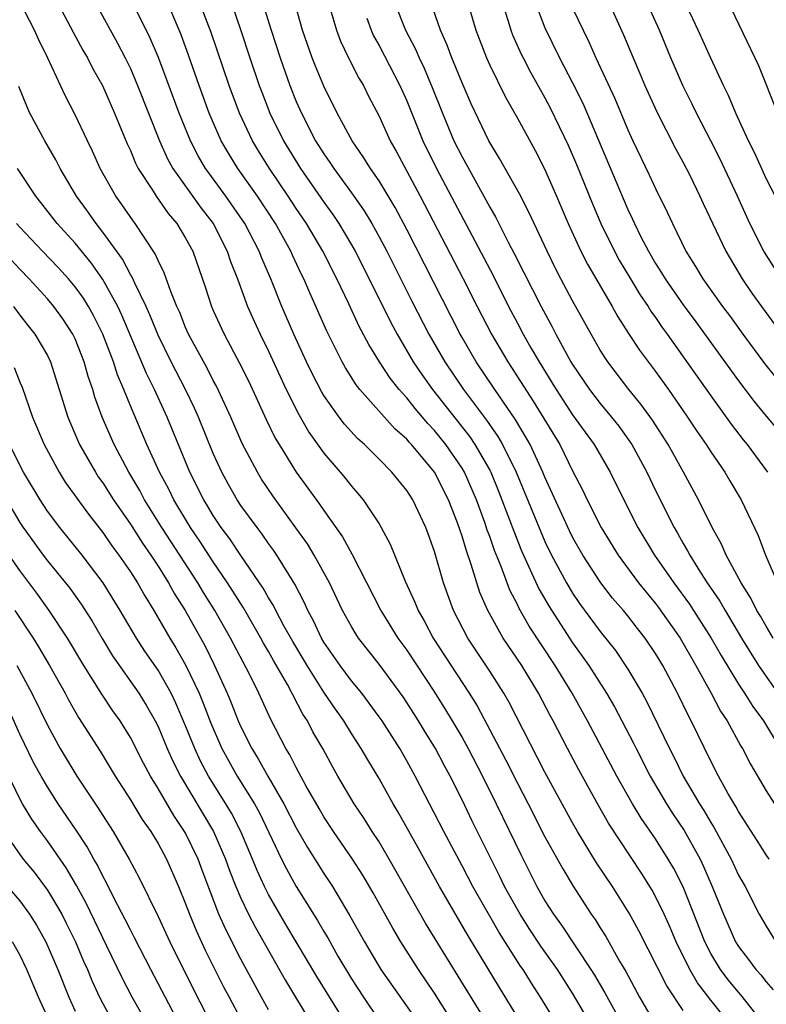
# Model space of a CAD drawing. Units: inches. Extents: x 2613000 to 2616000, y 1479000 to 1482000.
# Drawn here: x 2613065 to 2613119, y 1480722 to 1480794 of the extents above; entities that cross this region are included whole.
import ezdxf

# ---------------------------------------------------------------- set-up
doc = ezdxf.new("R2010")
doc.units = ezdxf.units.IN
doc.header["$MEASUREMENT"] = 0
doc.layers.add('LD26131479_2ft', color=202, linetype='Continuous')

msp = doc.modelspace()

# ---------------------------------------------------------------- linework, layer by layer
at = {"layer": 'LD26131479_2ft'}
for points, elevation in [([(2613065.407, 1480799.407), (2613068.861, 1480792.861), (2613069.562, 1480791.562), (2613069.888, 1480791), (2613070.259, 1480790.259), (2613070.976, 1480789), (2613071.858, 1480787), (2613072.775, 1480784.775), (2613073, 1480784.296), (2613073.373, 1480783.373), (2613073.569, 1480783), (2613074.644, 1480781.356), (2613074.861, 1480781), (2613075.743, 1480779.744), (2613076.373, 1480779), (2613077, 1480777.954), (2613077.51, 1480777), (2613078.418, 1480774.418), (2613078.879, 1480773), (2613079, 1480772.724), (2613079.782, 1480771), (2613080.901, 1480768.901), (2613081.561, 1480767.561), (2613082.83, 1480764.83), (2613083.481, 1480763.481), (2613083.761, 1480763), (2613084.998, 1480760.999), (2613086.692, 1480758.692), (2613087, 1480758.228), (2613088.338, 1480756.338), (2613089.049, 1480755.049), (2613091.132, 1480751), (2613092.362, 1480749), (2613093, 1480748.116), (2613095, 1480745.084), (2613095.809, 1480743.809), (2613096.293, 1480743), (2613097, 1480741.789), (2613097.439, 1480741), (2613098.47, 1480739), (2613099.47, 1480737), (2613101.269, 1480733.269), (2613102.413, 1480731), (2613103, 1480729.97), (2613103.611, 1480729), (2613104.204, 1480728.204), (2613106.321, 1480725), (2613106.581, 1480724.581), (2613107.323, 1480723.323), (2613108.096, 1480721.904)], 10100), ([(2613119.214, 1480733), (2613119, 1480733.296), (2613118.345, 1480734.345), (2613117, 1480736.43), (2613116.803, 1480736.803), (2613116.237, 1480737.763), (2613115.562, 1480739), (2613115, 1480740.079), (2613113.582, 1480743), (2613113.374, 1480743.374), (2613112.585, 1480745), (2613111.519, 1480747), (2613111, 1480747.878), (2613110.252, 1480749), (2613109.696, 1480749.696), (2613109, 1480750.611), (2613108.682, 1480751), (2613107.896, 1480751.896), (2613107.031, 1480753), (2613105.732, 1480755), (2613105, 1480756.298), (2613104.768, 1480756.768), (2613103, 1480760.641), (2613102.854, 1480761), (2613101.929, 1480763), (2613101.601, 1480763.601), (2613100.845, 1480764.845), (2613099.361, 1480767), (2613098.023, 1480769), (2613097, 1480770.761), (2613096.863, 1480771), (2613093, 1480778.567), (2613092.162, 1480780.162), (2613091, 1480782.094), (2613090.368, 1480783), (2613089.849, 1480783.85), (2613089.043, 1480785), (2613087.969, 1480787), (2613087, 1480788.943), (2613086.394, 1480790.394), (2613086.159, 1480791), (2613085.465, 1480793), (2613084.488, 1480796.488)], 10086), ([(2613118.889, 1480721), (2613117.174, 1480723.174), (2613117, 1480723.361), (2613116.257, 1480724.258), (2613115.699, 1480725), (2613115, 1480726.149), (2613114.556, 1480727), (2613113, 1480730.98), (2613112.317, 1480732.317), (2613111.924, 1480733), (2613111, 1480734.46), (2613109.962, 1480735.962), (2613109.341, 1480737), (2613108.205, 1480739), (2613106.088, 1480743), (2613104.972, 1480745), (2613103.738, 1480747), (2613101.859, 1480749.859), (2613101.134, 1480751.134), (2613101, 1480751.42), (2613100.455, 1480752.455), (2613099.819, 1480754.181), (2613099.342, 1480755.342), (2613099, 1480756.34), (2613098.818, 1480756.818), (2613098.642, 1480757.358), (2613098.043, 1480759), (2613097.172, 1480761), (2613097, 1480761.286), (2613095.815, 1480763), (2613095, 1480764.024), (2613094.522, 1480764.522), (2613093.609, 1480765.608), (2613093, 1480766.385), (2613092.45, 1480767), (2613091.808, 1480767.808), (2613091.023, 1480769), (2613090.247, 1480770.247), (2613089.563, 1480771.563), (2613088.814, 1480773.186), (2613087.948, 1480775), (2613086.934, 1480777), (2613085.741, 1480779), (2613085, 1480780.099), (2613084.415, 1480781), (2613083.061, 1480783), (2613082.266, 1480784.267), (2613081.825, 1480785), (2613080.895, 1480787), (2613080.152, 1480789), (2613078.84, 1480792.84), (2613077.741, 1480795.74)], 10092), ([(2613079.971, 1480795.971), (2613080.989, 1480792.989), (2613081.642, 1480791), (2613082.328, 1480789), (2613082.51, 1480788.51), (2613083.092, 1480787), (2613084.076, 1480785), (2613085.314, 1480783), (2613087, 1480780.554), (2613087.655, 1480779.655), (2613088.091, 1480779), (2613089, 1480777.473), (2613089.268, 1480777), (2613090.28, 1480775), (2613091.845, 1480771.846), (2613092.294, 1480771), (2613093.461, 1480769), (2613094.087, 1480768.086), (2613094.862, 1480767), (2613097.557, 1480763.557), (2613097.929, 1480763), (2613099, 1480761.146), (2613099.077, 1480761), (2613099.641, 1480759.641), (2613100.441, 1480757.559), (2613100.735, 1480756.735), (2613101.312, 1480755.312), (2613102.562, 1480752.562), (2613103.293, 1480751.293), (2613104.766, 1480749), (2613105, 1480748.645), (2613105.697, 1480747.697), (2613106.169, 1480747), (2613107.454, 1480745), (2613108.026, 1480744.026), (2613108.567, 1480743), (2613109.4, 1480741.4), (2613109.589, 1480741), (2613110.62, 1480739), (2613111.789, 1480737), (2613112.26, 1480736.26), (2613113.065, 1480735.065), (2613114.218, 1480733), (2613114.47, 1480732.47), (2613115.109, 1480731), (2613115.913, 1480729), (2613116.795, 1480727), (2613117, 1480726.669), (2613117.735, 1480725.735), (2613118.25, 1480725), (2613118.611, 1480724.612), (2613119, 1480724.111), (2613119.521, 1480723.521)], 10090), ([(2613082.206, 1480796.206), (2613083.185, 1480793), (2613083.836, 1480791), (2613084.544, 1480789), (2613085, 1480787.85), (2613085.371, 1480787), (2613086.406, 1480785), (2613087, 1480784.052), (2613087.438, 1480783.438), (2613087.714, 1480783), (2613089, 1480781.241), (2613089.927, 1480779.927), (2613090.476, 1480779), (2613091, 1480778.05), (2613091.548, 1480777), (2613093.378, 1480773.378), (2613094.6, 1480771), (2613095.751, 1480769), (2613097.108, 1480767), (2613098.769, 1480764.769), (2613099.59, 1480763.589), (2613099.928, 1480763), (2613100.925, 1480761), (2613102.69, 1480756.69), (2613103, 1480755.993), (2613103.479, 1480755), (2613104.546, 1480753), (2613105, 1480752.248), (2613105.509, 1480751.509), (2613107, 1480749.469), (2613108.097, 1480748.097), (2613109, 1480746.754), (2613110.036, 1480745), (2613110.38, 1480744.38), (2613112.011, 1480741), (2613112.35, 1480740.35), (2613113.002, 1480739), (2613114.18, 1480737), (2613114.505, 1480736.505), (2613115, 1480735.641), (2613115.252, 1480735.252), (2613116.463, 1480733), (2613117, 1480731.829), (2613117.474, 1480731), (2613118.508, 1480729), (2613119, 1480728.136), (2613119.695, 1480727)], 10088), ([(2613115.858, 1480795.858), (2613118.188, 1480791), (2613118.441, 1480790.44), (2613119.827, 1480787)], 10062), ([(2613106.331, 1480721), (2613105, 1480723.282), (2613103.901, 1480725), (2613102.699, 1480726.699), (2613101.903, 1480727.903), (2613101.194, 1480729), (2613101, 1480729.335), (2613100.078, 1480731), (2613099.731, 1480731.731), (2613097.743, 1480735.743), (2613097, 1480737.296), (2613096.141, 1480739), (2613095.735, 1480739.735), (2613095.082, 1480741), (2613094.28, 1480742.28), (2613093.854, 1480743), (2613093, 1480744.341), (2613092.731, 1480744.731), (2613091, 1480747.099), (2613089.518, 1480749), (2613089.31, 1480749.31), (2613089, 1480749.839), (2613088.361, 1480751), (2613087.4, 1480753), (2613086.3, 1480755), (2613085.808, 1480755.808), (2613084.979, 1480756.979), (2613083.3, 1480759.3), (2613082.498, 1480760.499), (2613082.19, 1480761), (2613081.092, 1480763.091), (2613080.274, 1480765), (2613079.231, 1480767.232), (2613079, 1480767.644), (2613078.546, 1480768.546), (2613077.217, 1480771), (2613077, 1480771.481), (2613076.567, 1480772.567), (2613076.366, 1480773), (2613075.916, 1480774.084), (2613075.444, 1480775.444), (2613075, 1480776.325), (2613074.804, 1480776.804), (2613073.986, 1480778.014), (2613073.352, 1480779), (2613073.196, 1480779.196), (2613072.387, 1480780.387), (2613071.941, 1480781), (2613070.818, 1480783), (2613070.261, 1480784.26), (2613069.891, 1480785), (2613069, 1480786.875), (2613068.271, 1480788.271), (2613067.018, 1480790.982), (2613066.349, 1480792.349), (2613066.062, 1480793), (2613065, 1480795.064)], 10102), ([(2613070.457, 1480795), (2613072.073, 1480792.073), (2613072.628, 1480791), (2613073, 1480790.235), (2613073.523, 1480789), (2613075.097, 1480785), (2613075.693, 1480783.693), (2613076.084, 1480783), (2613078.126, 1480780.126), (2613078.991, 1480779), (2613080.015, 1480777), (2613080.254, 1480776.254), (2613080.745, 1480775), (2613081.477, 1480773), (2613081.947, 1480771.947), (2613082.391, 1480771), (2613083, 1480769.773), (2613084.277, 1480767), (2613085.18, 1480765.18), (2613085.913, 1480763.913), (2613087, 1480762.373), (2613088.187, 1480761), (2613088.557, 1480760.557), (2613089, 1480759.983), (2613089.465, 1480759.465), (2613089.848, 1480759), (2613091, 1480757.262), (2613091.159, 1480757), (2613091.807, 1480755.807), (2613092.895, 1480753.105), (2613093.593, 1480751.593), (2613093.815, 1480751), (2613094.254, 1480750.254), (2613094.91, 1480749), (2613097.504, 1480745), (2613098.083, 1480744.083), (2613100.165, 1480740.165), (2613101, 1480738.483), (2613101.782, 1480737), (2613103, 1480734.613), (2613104.281, 1480732.281), (2613105.028, 1480731.028), (2613106.353, 1480729), (2613106.629, 1480728.629), (2613107, 1480728.011), (2613107.395, 1480727.395), (2613108.397, 1480725.603), (2613108.847, 1480724.847), (2613109.85, 1480723), (2613111, 1480721.013)], 10098), ([(2613113, 1480722.022), (2613111.812, 1480723.812), (2613110.477, 1480726.477), (2613109.795, 1480727.795), (2613109.091, 1480729.091), (2613107.89, 1480731), (2613106.736, 1480732.736), (2613105.351, 1480735), (2613105, 1480735.613), (2613103, 1480739.277), (2613100.386, 1480744.386), (2613100.03, 1480745), (2613099, 1480746.607), (2613097.416, 1480749), (2613096.388, 1480751), (2613095.657, 1480753), (2613095, 1480755.262), (2613094.541, 1480756.541), (2613094.368, 1480757), (2613093.431, 1480759), (2613093, 1480759.669), (2613091.929, 1480761), (2613091, 1480761.953), (2613089.942, 1480763), (2613089.446, 1480763.446), (2613088.491, 1480764.492), (2613088.106, 1480765), (2613087, 1480766.567), (2613086.837, 1480766.837), (2613086.158, 1480768.158), (2613085.754, 1480769), (2613084.835, 1480771), (2613083.966, 1480773), (2613083.155, 1480775), (2613082.502, 1480776.502), (2613082.324, 1480777), (2613081.28, 1480779), (2613079.905, 1480781), (2613078.673, 1480782.673), (2613078.448, 1480783), (2613077.91, 1480783.91), (2613077.341, 1480785), (2613076.527, 1480787), (2613075.034, 1480791.035), (2613074.438, 1480792.438), (2613073.117, 1480795.117)], 10096), ([(2613116.416, 1480721), (2613115, 1480722.775), (2613114.027, 1480724.027), (2613113.474, 1480725), (2613112.489, 1480727), (2613112.047, 1480728.047), (2613111.614, 1480729), (2613111, 1480730.289), (2613110.748, 1480730.748), (2613109.985, 1480731.985), (2613107.604, 1480735.604), (2613106.871, 1480736.871), (2613105.447, 1480739.447), (2613104.622, 1480741), (2613103.595, 1480743), (2613103.381, 1480743.381), (2613102.539, 1480745), (2613101.317, 1480747), (2613099.975, 1480749), (2613098.865, 1480751), (2613098.298, 1480752.298), (2613098.068, 1480753), (2613097.668, 1480754.332), (2613097.311, 1480755.311), (2613097, 1480756.374), (2613096.662, 1480757.338), (2613096.019, 1480759), (2613095, 1480761), (2613093.34, 1480763), (2613093.174, 1480763.173), (2613093, 1480763.386), (2613092.145, 1480764.146), (2613089.614, 1480767), (2613089.34, 1480767.339), (2613088.564, 1480768.564), (2613088.323, 1480769), (2613087.208, 1480771.208), (2613085.98, 1480773.98), (2613085.553, 1480775), (2613085.365, 1480775.365), (2613084.722, 1480776.722), (2613084.607, 1480777), (2613084.131, 1480777.869), (2613083.496, 1480779), (2613082.187, 1480781), (2613080.773, 1480783), (2613080.094, 1480784.094), (2613079.576, 1480785), (2613078.708, 1480787), (2613077.977, 1480789), (2613077.207, 1480791.207), (2613076.67, 1480792.67), (2613075.676, 1480795)], 10094), ([(2613092.114, 1480795), (2613092.908, 1480793), (2613093.625, 1480791.625), (2613093.887, 1480791), (2613094.255, 1480790.255), (2613094.847, 1480788.847), (2613095.574, 1480787), (2613096.416, 1480785), (2613097, 1480783.831), (2613098.729, 1480780.729), (2613099, 1480780.196), (2613099.442, 1480779.442), (2613100.331, 1480777.669), (2613100.798, 1480776.798), (2613101.475, 1480775.475), (2613102.713, 1480773), (2613103.526, 1480771.526), (2613103.796, 1480771), (2613104.882, 1480769), (2613105, 1480768.803), (2613106.215, 1480767), (2613107, 1480765.977), (2613107.821, 1480765), (2613108.339, 1480764.338), (2613109.174, 1480763.173), (2613109.284, 1480763), (2613110.371, 1480761), (2613111, 1480759.692), (2613112.352, 1480757), (2613112.595, 1480756.595), (2613113, 1480755.848), (2613113.317, 1480755.317), (2613113.471, 1480755), (2613114.252, 1480753.749), (2613114.737, 1480753), (2613115.66, 1480751.66), (2613116.03, 1480751), (2613117.228, 1480749), (2613117.895, 1480747.895), (2613118.459, 1480747), (2613119, 1480746.203), (2613119.86, 1480745)], 10080), ([(2613119.509, 1480749), (2613119, 1480749.852), (2613118.589, 1480750.589), (2613118.335, 1480751), (2613117.898, 1480751.898), (2613117.199, 1480753), (2613116.118, 1480755), (2613115.785, 1480755.785), (2613115.1, 1480757), (2613114.121, 1480759), (2613113.035, 1480761), (2613111.912, 1480763), (2613110.772, 1480764.772), (2613109.94, 1480765.94), (2613109.074, 1480767), (2613107.537, 1480769), (2613107, 1480769.837), (2613106.334, 1480771), (2613105, 1480773.402), (2613104.149, 1480775), (2613103.758, 1480775.758), (2613103.149, 1480777), (2613102.206, 1480779), (2613101.832, 1480779.832), (2613101.154, 1480781.154), (2613099.721, 1480783.721), (2613098.944, 1480785), (2613097.669, 1480787.669), (2613097, 1480789.196), (2613096.259, 1480791), (2613095.925, 1480791.925), (2613095.431, 1480793), (2613094.733, 1480795)], 10078), ([(2613097.315, 1480795.315), (2613098, 1480793), (2613098.761, 1480791), (2613099, 1480790.47), (2613100.15, 1480788.15), (2613101, 1480786.645), (2613102.286, 1480784.286), (2613102.977, 1480782.978), (2613103.841, 1480781), (2613104.688, 1480779), (2613105.601, 1480777), (2613106.067, 1480776.067), (2613107.857, 1480773), (2613108.265, 1480772.265), (2613109.049, 1480771.049), (2613109.846, 1480769.846), (2613111, 1480768.305), (2613111.928, 1480767), (2613113.317, 1480765), (2613113.987, 1480763.987), (2613114.675, 1480763), (2613115, 1480762.482), (2613116.009, 1480761), (2613116.371, 1480760.371), (2613117.197, 1480759), (2613118.428, 1480756.428), (2613118.963, 1480755), (2613119.818, 1480753)], 10076), ([(2613099.895, 1480795), (2613100.34, 1480793.66), (2613100.535, 1480793), (2613100.662, 1480792.662), (2613101.275, 1480791.275), (2613101.411, 1480791), (2613101.956, 1480789.956), (2613103, 1480788.112), (2613103.384, 1480787.384), (2613104.684, 1480784.684), (2613105.287, 1480783.287), (2613106.432, 1480780.432), (2613107.039, 1480779), (2613108.021, 1480777), (2613108.367, 1480776.368), (2613109.181, 1480775), (2613109.869, 1480773.869), (2613110.463, 1480773), (2613110.664, 1480772.664), (2613111, 1480772.204), (2613111.489, 1480771.489), (2613111.851, 1480771), (2613115, 1480766.541), (2613116.48, 1480764.48), (2613117.349, 1480763.349), (2613117.635, 1480763), (2613119.107, 1480761)], 10074), ([(2613102.291, 1480795), (2613103, 1480793.183), (2613104.059, 1480791), (2613105, 1480789.206), (2613105.735, 1480787.735), (2613109, 1480780.034), (2613109.337, 1480779.337), (2613109.482, 1480779), (2613109.943, 1480778.057), (2613110.485, 1480777), (2613111, 1480776.12), (2613111.439, 1480775.439), (2613111.691, 1480775), (2613113, 1480773.114), (2613113.904, 1480771.904), (2613117, 1480767.612), (2613118.127, 1480766.127), (2613119, 1480765.053), (2613120.753, 1480763)], 10072), ([(2613107.61, 1480795), (2613108.681, 1480792.681), (2613109.372, 1480791), (2613109.871, 1480789.871), (2613110.232, 1480789), (2613111.09, 1480787.09), (2613112.445, 1480784.445), (2613113, 1480783.429), (2613113.448, 1480782.552), (2613114.21, 1480781), (2613114.454, 1480780.454), (2613116.086, 1480777), (2613117.278, 1480775), (2613117.979, 1480773.979), (2613118.664, 1480773), (2613119.657, 1480771.657)], 10068), ([(2613120.116, 1480775), (2613118.837, 1480777), (2613117.833, 1480779), (2613116.922, 1480781), (2613115.667, 1480783.667), (2613115, 1480785), (2613113.967, 1480787), (2613113.657, 1480787.657), (2613112.975, 1480789), (2613112.108, 1480791), (2613111.282, 1480793), (2613110.382, 1480795)], 10066), ([(2613120.12, 1480780.12), (2613119, 1480782.278), (2613118.151, 1480784.151), (2613117.722, 1480785), (2613116.806, 1480787), (2613116.287, 1480788.287), (2613115.928, 1480789), (2613115, 1480790.984), (2613114.096, 1480793), (2613113.102, 1480795.103)], 10064), ([(2613087.457, 1480794.543), (2613087.905, 1480793), (2613088.202, 1480792.202), (2613088.781, 1480791), (2613089.534, 1480789.534), (2613089.859, 1480789), (2613090.238, 1480788.238), (2613091, 1480786.787), (2613091.804, 1480785), (2613092.237, 1480784.237), (2613093.981, 1480781), (2613097.091, 1480775), (2613098.096, 1480773), (2613099.125, 1480771), (2613100.311, 1480769), (2613102.154, 1480766.154), (2613104.068, 1480763), (2613105, 1480761.11), (2613105.724, 1480759.724), (2613106.064, 1480759), (2613107.076, 1480757), (2613108.304, 1480755), (2613109.775, 1480753), (2613110.317, 1480752.317), (2613111, 1480751.511), (2613111.22, 1480751.221), (2613112.774, 1480749), (2613113.921, 1480747), (2613115.031, 1480745), (2613115.706, 1480743.706), (2613116.174, 1480743), (2613117.175, 1480741.175), (2613117.29, 1480741), (2613117.876, 1480739.876), (2613119, 1480737.936), (2613119.606, 1480737)], 10084), ([(2613105, 1480794.612), (2613105.76, 1480793), (2613106.175, 1480792.176), (2613106.691, 1480791), (2613108.06, 1480788.061), (2613109, 1480785.804), (2613109.367, 1480785), (2613110.541, 1480782.541), (2613111, 1480781.543), (2613111.839, 1480779.839), (2613112.216, 1480779), (2613113.195, 1480777), (2613113.9, 1480775.9), (2613114.431, 1480775), (2613115.847, 1480773), (2613116.341, 1480772.341), (2613117.307, 1480771), (2613118.882, 1480768.882), (2613119.767, 1480767.767)], 10070), ([(2613090.117, 1480793.883), (2613090.423, 1480793), (2613090.601, 1480792.601), (2613091, 1480791.895), (2613092.504, 1480789), (2613093, 1480787.9), (2613094.167, 1480785), (2613095.155, 1480783), (2613099.247, 1480775.247), (2613100.365, 1480773), (2613101, 1480771.788), (2613101.424, 1480771), (2613101.987, 1480770.013), (2613102.58, 1480769), (2613103.507, 1480767.507), (2613103.801, 1480767), (2613105, 1480765.165), (2613106.559, 1480763), (2613107.711, 1480761), (2613108.699, 1480759), (2613109.728, 1480757), (2613110.935, 1480755), (2613112.316, 1480753), (2613113.459, 1480751.459), (2613113.755, 1480751), (2613115.029, 1480749), (2613115.742, 1480747.742), (2613117, 1480745.667), (2613117.44, 1480745), (2613118.032, 1480744.032), (2613118.801, 1480743), (2613120.021, 1480741)], 10082), ([(2613104.326, 1480720.326), (2613102.687, 1480723), (2613102.016, 1480724.016), (2613101.414, 1480725), (2613101.241, 1480725.241), (2613099.684, 1480727.684), (2613097.788, 1480731), (2613097, 1480732.518), (2613095.675, 1480735), (2613093.611, 1480739), (2613093, 1480740.109), (2613092.486, 1480741), (2613091.208, 1480743), (2613091, 1480743.3), (2613090.29, 1480744.29), (2613089.743, 1480745), (2613089, 1480745.907), (2613088.184, 1480747), (2613087, 1480748.707), (2613086.827, 1480749), (2613086.253, 1480750.253), (2613085.842, 1480751), (2613085.587, 1480751.587), (2613084.901, 1480752.9), (2613083.607, 1480755), (2613083.364, 1480755.364), (2613083, 1480755.852), (2613082.531, 1480756.531), (2613082.163, 1480757), (2613081, 1480758.595), (2613080.732, 1480759), (2613080.104, 1480760.104), (2613079.613, 1480761), (2613079, 1480762.358), (2613077.931, 1480765), (2613077.644, 1480765.645), (2613076.985, 1480767), (2613075.95, 1480769), (2613075, 1480770.924), (2613074.406, 1480772.406), (2613074.139, 1480773), (2613073.315, 1480774.685), (2613073.13, 1480775.13), (2613073, 1480775.323), (2613072.42, 1480776.42), (2613071, 1480778.387), (2613070.525, 1480779), (2613069.908, 1480779.908), (2613069.104, 1480781), (2613067.921, 1480783), (2613067.616, 1480783.616), (2613066.807, 1480785), (2613065.736, 1480787), (2613065.503, 1480787.502), (2613064.936, 1480788.936)], 10104), ([(2613101.979, 1480719.979), (2613099.698, 1480723.698), (2613097.441, 1480727.441), (2613095.368, 1480731), (2613093.818, 1480733.818), (2613092.384, 1480736.383), (2613092.012, 1480737), (2613091, 1480738.819), (2613090.178, 1480740.178), (2613089.707, 1480741), (2613089, 1480742.086), (2613088.438, 1480743), (2613087.84, 1480743.84), (2613087, 1480745.086), (2613085.781, 1480747), (2613084.744, 1480748.744), (2613084.107, 1480749.894), (2613083.524, 1480751), (2613083.355, 1480751.355), (2613083, 1480751.922), (2613082.614, 1480752.614), (2613081, 1480754.969), (2613080.188, 1480756.188), (2613079.577, 1480757), (2613079, 1480757.863), (2613078.58, 1480758.58), (2613078.314, 1480759), (2613077.306, 1480761), (2613075.66, 1480765), (2613074.737, 1480767), (2613074.155, 1480768.155), (2613072.38, 1480772.38), (2613072.088, 1480773), (2613071, 1480774.946), (2613070.155, 1480776.155), (2613069, 1480777.59), (2613067.705, 1480779), (2613066.531, 1480780.531), (2613066.151, 1480781), (2613064.831, 1480783)], 10106), ([(2613098.879, 1480721), (2613094.365, 1480728.365), (2613091.738, 1480733), (2613091, 1480734.236), (2613090.501, 1480735), (2613089.926, 1480735.926), (2613089.198, 1480737), (2613088.015, 1480739), (2613087.643, 1480739.643), (2613086.943, 1480740.943), (2613086.211, 1480742.211), (2613085.815, 1480743), (2613085.491, 1480743.491), (2613084.373, 1480745.627), (2613083.365, 1480747.365), (2613083, 1480748.026), (2613082.636, 1480748.636), (2613082.445, 1480749), (2613081.175, 1480751.175), (2613080.035, 1480753), (2613079, 1480754.506), (2613078.019, 1480756.019), (2613077.349, 1480757), (2613076.145, 1480759), (2613075.775, 1480759.774), (2613075.118, 1480761), (2613074.203, 1480763), (2613073, 1480765.811), (2613072.523, 1480767), (2613072.061, 1480768.061), (2613071.767, 1480769), (2613071.008, 1480771.008), (2613070.341, 1480772.341), (2613069.967, 1480773), (2613069.597, 1480773.597), (2613069, 1480774.426), (2613068.518, 1480775), (2613067.803, 1480775.802), (2613066.641, 1480777), (2613065, 1480778.736), (2613064.771, 1480779)], 10108), ([(2613096.461, 1480721), (2613095, 1480723.294), (2613093.843, 1480725), (2613092.578, 1480727), (2613091.985, 1480727.985), (2613090.561, 1480730.561), (2613089.821, 1480731.82), (2613089.084, 1480733), (2613087.708, 1480735), (2613087, 1480736.06), (2613086.65, 1480736.65), (2613085.732, 1480738.268), (2613085, 1480739.616), (2613084.54, 1480740.54), (2613084.246, 1480741), (2613083.141, 1480743.141), (2613082.296, 1480745), (2613081.614, 1480746.386), (2613080.243, 1480749), (2613079.103, 1480751), (2613078.298, 1480752.298), (2613077.883, 1480753), (2613075.276, 1480757), (2613074.028, 1480759), (2613073.673, 1480759.673), (2613072.888, 1480761), (2613071.818, 1480763), (2613070.956, 1480765), (2613070.435, 1480766.435), (2613070.275, 1480767), (2613069.937, 1480767.937), (2613069.651, 1480769), (2613069, 1480770.66), (2613068.84, 1480771), (2613068.106, 1480772.106), (2613067.465, 1480773), (2613067, 1480773.551), (2613065.686, 1480775), (2613065, 1480775.704), (2613064.384, 1480776.384)], 10110), ([(2613064.545, 1480773), (2613065, 1480772.379), (2613065.601, 1480771.602), (2613066.092, 1480771), (2613067, 1480769.444), (2613067.216, 1480769), (2613068.467, 1480765), (2613069.322, 1480763), (2613070.468, 1480761), (2613070.678, 1480760.678), (2613071, 1480760.234), (2613071.779, 1480759), (2613073, 1480757.233), (2613073.869, 1480755.87), (2613074.471, 1480755), (2613075, 1480754.195), (2613075.761, 1480753), (2613076.204, 1480752.204), (2613076.964, 1480751), (2613078.404, 1480748.404), (2613079.094, 1480747), (2613080.005, 1480745), (2613080.302, 1480744.302), (2613080.808, 1480743), (2613081, 1480742.567), (2613081.784, 1480741), (2613082.256, 1480740.256), (2613082.945, 1480739), (2613084.11, 1480737), (2613085, 1480735.25), (2613085.825, 1480733.825), (2613087, 1480731.96), (2613087.624, 1480731), (2613088.886, 1480728.886), (2613089.941, 1480727), (2613091.128, 1480725), (2613093.935, 1480721)], 10112), ([(2613064.58, 1480768.58), (2613065, 1480767.536), (2613065.166, 1480767.167), (2613065.917, 1480765), (2613066.758, 1480763), (2613067.849, 1480761), (2613068.292, 1480760.292), (2613069.116, 1480759.116), (2613069.96, 1480757.96), (2613071, 1480756.651), (2613071.669, 1480755.67), (2613072.168, 1480755), (2613073, 1480753.796), (2613073.51, 1480753), (2613074.048, 1480752.048), (2613074.701, 1480751), (2613075.851, 1480749), (2613076.289, 1480748.29), (2613077.018, 1480747.018), (2613077.972, 1480745), (2613078.275, 1480744.275), (2613078.826, 1480742.826), (2613079.626, 1480741), (2613080.738, 1480739), (2613081.982, 1480737), (2613082.342, 1480736.341), (2613083.933, 1480733), (2613084.289, 1480732.289), (2613085, 1480731.005), (2613086.54, 1480728.54), (2613087, 1480727.742), (2613087.284, 1480727.284), (2613088.021, 1480725.979), (2613089, 1480724.335), (2613089.867, 1480723), (2613091, 1480721.311)], 10114), ([(2613088.653, 1480721), (2613086.491, 1480724.491), (2613084.257, 1480728.257), (2613083, 1480730.431), (2613082.71, 1480731), (2613082.167, 1480732.167), (2613081.835, 1480733), (2613080.988, 1480735), (2613080.311, 1480736.311), (2613079.902, 1480737), (2613078.657, 1480739), (2613078.082, 1480740.082), (2613077.657, 1480741), (2613077, 1480742.653), (2613076.294, 1480744.295), (2613075.946, 1480745), (2613075, 1480746.663), (2613074.051, 1480748.051), (2613073.442, 1480749), (2613072.273, 1480751), (2613071.029, 1480753), (2613069.504, 1480755), (2613067.895, 1480757), (2613067, 1480758.189), (2613066.463, 1480759), (2613065.268, 1480761), (2613064.262, 1480763)], 10116), ([(2613064.026, 1480759), (2613065, 1480757.374), (2613065.247, 1480757), (2613066.695, 1480755), (2613067, 1480754.596), (2613068.608, 1480752.608), (2613069.444, 1480751.444), (2613070.224, 1480750.224), (2613070.959, 1480748.959), (2613071.716, 1480747.716), (2613073.607, 1480745), (2613074.145, 1480744.146), (2613074.798, 1480743), (2613075, 1480742.601), (2613075.67, 1480741), (2613076.079, 1480740.079), (2613076.623, 1480739), (2613079.014, 1480735), (2613079.89, 1480733), (2613080.177, 1480732.177), (2613080.641, 1480731), (2613081, 1480730.161), (2613081.557, 1480729), (2613082.044, 1480728.044), (2613084.213, 1480724.213), (2613086.159, 1480721)], 10118), ([(2613083, 1480722.083), (2613082.48, 1480723), (2613081, 1480725.739), (2613079.898, 1480727.898), (2613079.412, 1480729), (2613078.192, 1480732.192), (2613077.898, 1480733), (2613077, 1480734.867), (2613076.926, 1480735), (2613076.142, 1480736.142), (2613075, 1480738.113), (2613074.452, 1480739), (2613073.949, 1480739.949), (2613073, 1480741.803), (2613072.258, 1480743), (2613071.736, 1480743.736), (2613070.936, 1480744.936), (2613069.63, 1480747), (2613068.443, 1480749), (2613067.131, 1480751), (2613066.237, 1480752.237), (2613065, 1480753.882), (2613064.223, 1480755)], 10120), ([(2613064.648, 1480751), (2613065.972, 1480749), (2613066.363, 1480748.363), (2613067.148, 1480747), (2613068.275, 1480745), (2613068.526, 1480744.526), (2613069.256, 1480743.256), (2613070.805, 1480740.805), (2613071.905, 1480739), (2613073, 1480737.297), (2613073.864, 1480735.864), (2613074.477, 1480735), (2613075, 1480734.117), (2613075.603, 1480733), (2613076.48, 1480731), (2613077, 1480729.746), (2613077.271, 1480729), (2613077.779, 1480727.778), (2613078.412, 1480726.412), (2613079.748, 1480723.748), (2613080.14, 1480723), (2613081, 1480721.404)], 10122), ([(2613064.776, 1480747), (2613065.862, 1480745), (2613067, 1480742.689), (2613067.928, 1480741), (2613069.122, 1480739), (2613070.679, 1480736.679), (2613071, 1480736.161), (2613071.758, 1480735), (2613072.904, 1480733), (2613073.631, 1480731.631), (2613075, 1480728.827), (2613075.855, 1480727), (2613077.563, 1480723.563), (2613078.921, 1480720.922)], 10124), ([(2613076.59, 1480721), (2613074.476, 1480725), (2613073.305, 1480727.305), (2613073, 1480727.869), (2613072.63, 1480728.63), (2613071.809, 1480730.191), (2613071.274, 1480731.274), (2613071, 1480731.755), (2613070.592, 1480732.592), (2613070.346, 1480733), (2613069.873, 1480733.873), (2613069.086, 1480735.086), (2613067.783, 1480737), (2613067, 1480738.215), (2613066.538, 1480739), (2613065.996, 1480739.996), (2613065, 1480742.047), (2613064.085, 1480744.085)], 10126), ([(2613074.535, 1480720.535), (2613073.132, 1480723), (2613072.395, 1480724.395), (2613071.3, 1480726.7), (2613069.8, 1480729.8), (2613069.09, 1480731.09), (2613068.356, 1480732.356), (2613067, 1480734.319), (2613066.494, 1480735), (2613065.877, 1480735.877), (2613065.195, 1480737), (2613065, 1480737.347), (2613063.818, 1480739.818)], 10128), ([(2613063.852, 1480735), (2613065, 1480733.327), (2613065.242, 1480733), (2613066.038, 1480732.038), (2613067, 1480730.737), (2613068.038, 1480729), (2613068.366, 1480728.366), (2613069.033, 1480727), (2613069.616, 1480725.616), (2613069.892, 1480725), (2613070.212, 1480724.212), (2613070.77, 1480723), (2613071, 1480722.542), (2613071.853, 1480721)], 10130), ([(2613063.597, 1480731.596), (2613065, 1480729.962), (2613065.71, 1480729), (2613066.213, 1480728.213), (2613066.892, 1480727), (2613067.747, 1480725), (2613068.551, 1480723), (2613069, 1480721.997)], 10132), ([(2613067, 1480721.578), (2613066.364, 1480723), (2613065.515, 1480725), (2613065, 1480726.07), (2613064.465, 1480727)], 10134)]:
    msp.add_lwpolyline(points, dxfattribs=dict(at, elevation=elevation))

doc.saveas('drawing.dxf')
